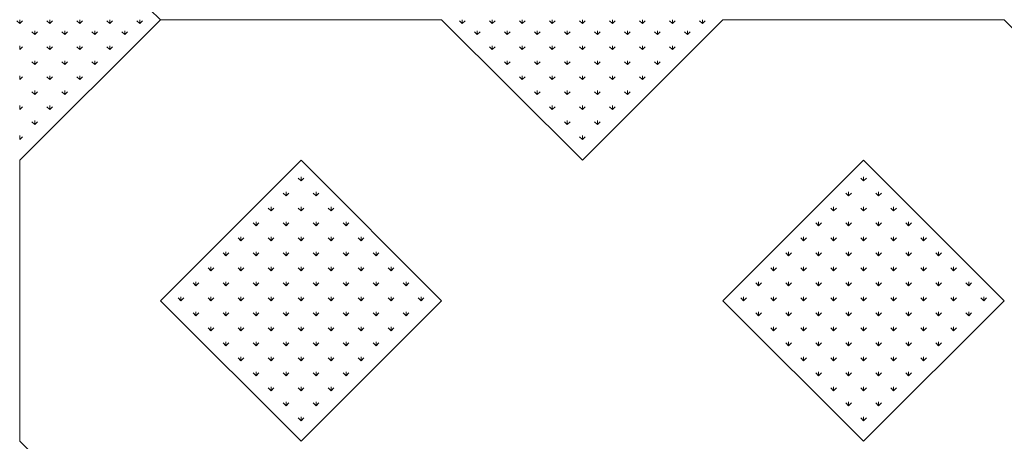
# Model space of a CAD drawing. Units: inches. Extents: x -375 to 10285, y -2258 to 1288.
# Drawn here: x 421 to 885, y 117 to 316 of the extents above; entities that cross this region are included whole.
import ezdxf
from ezdxf.xclip import XClip

# ---------------------------------------------------------------- set-up
doc = ezdxf.new("R2010")
doc.units = ezdxf.units.IN
doc.header["$MEASUREMENT"] = 0
doc.header["$XCLIPFRAME"] = 0
doc.layers.add('cao do doi', color=7, linetype='Continuous', lineweight=18)

# ---------------------------------------------------------------- blocks, each defined once
blk = doc.blocks.new('r')
at = {"color": 3}
for p, q in [((0, 528.46), (0, 530.33)), ((0, 528.46), (1.33, 529.78)), ((14.14, 528.46), (12.82, 529.78)), ((14.14, 528.46), (14.14, 530.33)), ((14.14, 528.46), (15.47, 529.78)), ((28.28, 528.46), (26.96, 529.78)), ((28.28, 528.46), (28.28, 530.33)), ((28.28, 528.46), (29.61, 529.78)), ((42.43, 528.46), (41.1, 529.78)), ((42.43, 528.46), (42.43, 530.33)), ((42.43, 528.46), (43.75, 529.78)), ((56.57, 528.46), (55.24, 529.78)), ((56.57, 528.46), (56.57, 530.33)), ((56.57, 528.46), (57.89, 529.78)), ((208.6, 528.46), (207.27, 529.78)), ((208.6, 528.46), (208.6, 530.33)), ((208.6, 528.46), (209.92, 529.78)), ((222.74, 528.46), (221.41, 529.78)), ((222.74, 528.46), (222.74, 530.33)), ((222.74, 528.46), (224.06, 529.78)), ((236.88, 528.46), (235.55, 529.78)), ((236.88, 528.46), (236.88, 530.33)), ((236.88, 528.46), (238.21, 529.78)), ((251.02, 528.46), (249.7, 529.78)), ((251.02, 528.46), (251.02, 530.33)), ((251.02, 528.46), (252.35, 529.78)), ((265.17, 528.46), (263.84, 529.78)), ((265.17, 528.46), (265.17, 530.33)), ((265.17, 528.46), (266.49, 529.78)), ((279.31, 528.46), (277.98, 529.78)), ((279.31, 528.46), (279.31, 530.33)), ((279.31, 528.46), (280.63, 529.78)), ((293.45, 528.46), (292.12, 529.78)), ((293.45, 528.46), (293.45, 530.33)), ((293.45, 528.46), (294.78, 529.78)), ((307.59, 528.46), (306.27, 529.78)), ((307.59, 528.46), (307.59, 530.33)), ((307.59, 528.46), (308.92, 529.78)), ((321.73, 528.46), (320.41, 529.78)), ((321.73, 528.46), (321.73, 530.33)), ((321.73, 528.46), (323.06, 529.78)), ((795.5, 528.46), (794.17, 529.78)), ((7.07, 523.26), (5.75, 524.58)), ((7.07, 523.26), (7.07, 525.13)), ((7.07, 523.26), (8.4, 524.58)), ((21.21, 523.26), (19.89, 524.58)), ((21.21, 523.26), (21.21, 525.13)), ((21.21, 523.26), (22.54, 524.58)), ((35.36, 523.26), (34.03, 524.58)), ((35.36, 523.26), (35.36, 525.13)), ((35.36, 523.26), (36.68, 524.58)), ((49.5, 523.26), (48.17, 524.58)), ((49.5, 523.26), (49.5, 525.13)), ((49.5, 523.26), (50.82, 524.58)), ((215.67, 523.26), (214.34, 524.58)), ((215.67, 523.26), (215.67, 525.13)), ((215.67, 523.26), (216.99, 524.58)), ((229.81, 523.26), (228.48, 524.58)), ((229.81, 523.26), (229.81, 525.13)), ((229.81, 523.26), (231.14, 524.58)), ((243.95, 523.26), (242.63, 524.58)), ((243.95, 523.26), (243.95, 525.13)), ((243.95, 523.26), (245.28, 524.58)), ((258.09, 523.26), (256.77, 524.58)), ((258.09, 523.26), (258.09, 525.13)), ((258.09, 523.26), (259.42, 524.58)), ((272.24, 523.26), (270.91, 524.58)), ((272.24, 523.26), (272.24, 525.13)), ((272.24, 523.26), (273.56, 524.58)), ((286.38, 523.26), (285.05, 524.58)), ((286.38, 523.26), (286.38, 525.13)), ((286.38, 523.26), (287.7, 524.58)), ((300.52, 523.26), (299.19, 524.58)), ((300.52, 523.26), (300.52, 525.13)), ((300.52, 523.26), (301.85, 524.58)), ((314.66, 523.26), (313.34, 524.58)), ((314.66, 523.26), (314.66, 525.13)), ((314.66, 523.26), (315.99, 524.58)), ((0, 516.19), (0, 518.06)), ((0, 516.19), (1.33, 517.51)), ((14.14, 516.19), (12.82, 517.51)), ((14.14, 516.19), (14.14, 518.06)), ((14.14, 516.19), (15.47, 517.51)), ((28.28, 516.19), (26.96, 517.51)), ((28.28, 516.19), (28.28, 518.06)), ((28.28, 516.19), (29.61, 517.51)), ((42.43, 516.19), (41.1, 517.51)), ((42.43, 516.19), (42.43, 518.06)), ((42.43, 516.19), (43.75, 517.51)), ((222.74, 516.19), (221.41, 517.51)), ((222.74, 516.19), (222.74, 518.06)), ((222.74, 516.19), (224.06, 517.51)), ((236.88, 516.19), (235.55, 517.51)), ((236.88, 516.19), (236.88, 518.06)), ((236.88, 516.19), (238.21, 517.51)), ((251.02, 516.19), (249.7, 517.51)), ((251.02, 516.19), (251.02, 518.06)), ((251.02, 516.19), (252.35, 517.51)), ((265.17, 516.19), (263.84, 517.51)), ((265.17, 516.19), (265.17, 518.06)), ((265.17, 516.19), (266.49, 517.51)), ((279.31, 516.19), (277.98, 517.51)), ((279.31, 516.19), (279.31, 518.06)), ((279.31, 516.19), (280.63, 517.51)), ((293.45, 516.19), (292.12, 517.51)), ((293.45, 516.19), (293.45, 518.06)), ((293.45, 516.19), (294.78, 517.51)), ((307.59, 516.19), (306.27, 517.51)), ((307.59, 516.19), (307.59, 518.06)), ((307.59, 516.19), (308.92, 517.51)), ((7.07, 509.12), (5.75, 510.44)), ((7.07, 509.12), (7.07, 510.99)), ((7.07, 509.12), (8.4, 510.44)), ((21.21, 509.12), (19.89, 510.44)), ((21.21, 509.12), (21.21, 510.99)), ((21.21, 509.12), (22.54, 510.44)), ((35.36, 509.12), (34.03, 510.44)), ((35.36, 509.12), (35.36, 510.99)), ((35.36, 509.12), (36.68, 510.44)), ((229.81, 509.12), (228.48, 510.44)), ((229.81, 509.12), (229.81, 510.99)), ((229.81, 509.12), (231.14, 510.44)), ((243.95, 509.12), (242.63, 510.44)), ((243.95, 509.12), (243.95, 510.99)), ((243.95, 509.12), (245.28, 510.44)), ((258.09, 509.12), (256.77, 510.44)), ((258.09, 509.12), (258.09, 510.99)), ((258.09, 509.12), (259.42, 510.44)), ((272.24, 509.12), (270.91, 510.44)), ((272.24, 509.12), (272.24, 510.99)), ((272.24, 509.12), (273.56, 510.44)), ((286.38, 509.12), (285.05, 510.44)), ((286.38, 509.12), (286.38, 510.99)), ((286.38, 509.12), (287.7, 510.44)), ((300.52, 509.12), (299.19, 510.44)), ((300.52, 509.12), (300.52, 510.99)), ((300.52, 509.12), (301.85, 510.44)), ((0, 502.05), (0, 503.92)), ((0, 502.05), (1.33, 503.37)), ((14.14, 502.05), (12.82, 503.37)), ((14.14, 502.05), (14.14, 503.92)), ((14.14, 502.05), (15.47, 503.37)), ((28.28, 502.05), (26.96, 503.37)), ((28.28, 502.05), (28.28, 503.92)), ((28.28, 502.05), (29.61, 503.37)), ((236.88, 502.05), (235.55, 503.37)), ((236.88, 502.05), (236.88, 503.92)), ((236.88, 502.05), (238.21, 503.37)), ((251.02, 502.05), (249.7, 503.37)), ((251.02, 502.05), (251.02, 503.92)), ((251.02, 502.05), (252.35, 503.37)), ((265.17, 502.05), (263.84, 503.37)), ((265.17, 502.05), (265.17, 503.92)), ((265.17, 502.05), (266.49, 503.37)), ((279.31, 502.05), (277.98, 503.37)), ((279.31, 502.05), (279.31, 503.92)), ((279.31, 502.05), (280.63, 503.37)), ((293.45, 502.05), (292.12, 503.37)), ((293.45, 502.05), (293.45, 503.92)), ((293.45, 502.05), (294.78, 503.37)), ((7.07, 494.97), (7.07, 496.85)), ((21.21, 494.97), (21.21, 496.85)), ((243.95, 494.97), (243.95, 496.85)), ((258.09, 494.97), (258.09, 496.85)), ((272.24, 494.97), (272.24, 496.85)), ((286.38, 494.97), (286.38, 496.85)), ((7.07, 494.97), (5.75, 496.3)), ((7.07, 494.97), (8.4, 496.3)), ((21.21, 494.97), (19.89, 496.3)), ((21.21, 494.97), (22.54, 496.3)), ((243.95, 494.97), (242.63, 496.3)), ((243.95, 494.97), (245.28, 496.3)), ((258.09, 494.97), (256.77, 496.3)), ((258.09, 494.97), (259.42, 496.3)), ((272.24, 494.97), (270.91, 496.3)), ((272.24, 494.97), (273.56, 496.3)), ((286.38, 494.97), (285.05, 496.3)), ((286.38, 494.97), (287.7, 496.3)), ((0, 487.9), (0, 489.78)), ((0, 487.9), (1.33, 489.23)), ((14.14, 487.9), (12.82, 489.23)), ((14.14, 487.9), (14.14, 489.78)), ((14.14, 487.9), (15.47, 489.23)), ((251.02, 487.9), (249.7, 489.23)), ((251.02, 487.9), (251.02, 489.78)), ((251.02, 487.9), (252.35, 489.23)), ((265.17, 487.9), (263.84, 489.23)), ((265.17, 487.9), (265.17, 489.78)), ((265.17, 487.9), (266.49, 489.23)), ((279.31, 487.9), (277.98, 489.23)), ((279.31, 487.9), (279.31, 489.78)), ((279.31, 487.9), (280.63, 489.23)), ((7.07, 480.83), (7.07, 482.71)), ((258.09, 480.83), (258.09, 482.71)), ((272.24, 480.83), (272.24, 482.71)), ((7.07, 480.83), (5.75, 482.16)), ((7.07, 480.83), (8.4, 482.16)), ((258.09, 480.83), (256.77, 482.16)), ((258.09, 480.83), (259.42, 482.16)), ((272.24, 480.83), (270.91, 482.16)), ((272.24, 480.83), (273.56, 482.16)), ((0, 473.76), (0, 475.64)), ((0, 473.76), (1.33, 475.09)), ((265.17, 473.76), (263.84, 475.09)), ((265.17, 473.76), (265.17, 475.64)), ((265.17, 473.76), (266.49, 475.09)), ((132.58, 454.32), (131.26, 455.64)), ((132.58, 454.32), (132.58, 456.19)), ((132.58, 454.32), (133.91, 455.64)), ((397.75, 454.32), (396.42, 455.64)), ((397.75, 454.32), (397.75, 456.19)), ((397.75, 454.32), (399.07, 455.64)), ((125.51, 447.25), (124.19, 448.57)), ((125.51, 447.25), (125.51, 449.12)), ((125.51, 447.25), (126.84, 448.57)), ((139.65, 447.25), (138.33, 448.57)), ((139.65, 447.25), (139.65, 449.12)), ((139.65, 447.25), (140.98, 448.57)), ((390.68, 447.25), (389.35, 448.57)), ((390.68, 447.25), (390.68, 449.12)), ((390.68, 447.25), (392, 448.57)), ((404.82, 447.25), (403.49, 448.57)), ((404.82, 447.25), (404.82, 449.12)), ((404.82, 447.25), (406.14, 448.57)), ((118.44, 440.17), (117.11, 441.5)), ((118.44, 440.17), (118.44, 442.05)), ((118.44, 440.17), (119.77, 441.5)), ((132.58, 440.17), (131.26, 441.5)), ((132.58, 440.17), (132.58, 442.05)), ((132.58, 440.17), (133.91, 441.5)), ((146.72, 440.17), (145.4, 441.5)), ((146.72, 440.17), (146.72, 442.05)), ((146.72, 440.17), (148.05, 441.5)), ((383.61, 440.17), (382.28, 441.5)), ((383.61, 440.17), (383.61, 442.05)), ((383.61, 440.17), (384.93, 441.5)), ((397.75, 440.17), (396.42, 441.5)), ((397.75, 440.17), (397.75, 442.05)), ((397.75, 440.17), (399.07, 441.5)), ((411.89, 440.17), (410.56, 441.5)), ((411.89, 440.17), (411.89, 442.05)), ((411.89, 440.17), (413.22, 441.5)), ((111.37, 433.1), (110.04, 434.43)), ((111.37, 433.1), (111.37, 434.98)), ((111.37, 433.1), (112.7, 434.43)), ((125.51, 433.1), (124.19, 434.43)), ((125.51, 433.1), (125.51, 434.98)), ((125.51, 433.1), (126.84, 434.43)), ((139.65, 433.1), (138.33, 434.43)), ((139.65, 433.1), (139.65, 434.98)), ((139.65, 433.1), (140.98, 434.43)), ((153.8, 433.1), (152.47, 434.43)), ((153.8, 433.1), (153.8, 434.98)), ((153.8, 433.1), (155.12, 434.43)), ((376.53, 433.1), (375.21, 434.43)), ((376.53, 433.1), (376.53, 434.98)), ((376.53, 433.1), (377.86, 434.43)), ((390.68, 433.1), (389.35, 434.43)), ((390.68, 433.1), (390.68, 434.98)), ((390.68, 433.1), (392, 434.43)), ((404.82, 433.1), (403.49, 434.43)), ((404.82, 433.1), (404.82, 434.98)), ((404.82, 433.1), (406.14, 434.43)), ((418.96, 433.1), (417.63, 434.43)), ((418.96, 433.1), (418.96, 434.98)), ((418.96, 433.1), (420.29, 434.43)), ((104.3, 426.03), (102.97, 427.36)), ((104.3, 426.03), (104.3, 427.91)), ((104.3, 426.03), (105.62, 427.36)), ((118.44, 426.03), (117.11, 427.36)), ((118.44, 426.03), (118.44, 427.91)), ((118.44, 426.03), (119.77, 427.36)), ((132.58, 426.03), (131.26, 427.36)), ((132.58, 426.03), (132.58, 427.91)), ((132.58, 426.03), (133.91, 427.36)), ((146.72, 426.03), (145.4, 427.36)), ((146.72, 426.03), (146.72, 427.91)), ((146.72, 426.03), (148.05, 427.36)), ((160.87, 426.03), (159.54, 427.36)), ((160.87, 426.03), (160.87, 427.91)), ((160.87, 426.03), (162.19, 427.36)), ((369.46, 426.03), (368.14, 427.36)), ((369.46, 426.03), (369.46, 427.91)), ((369.46, 426.03), (370.79, 427.36)), ((383.61, 426.03), (382.28, 427.36)), ((383.61, 426.03), (383.61, 427.91)), ((383.61, 426.03), (384.93, 427.36)), ((397.75, 426.03), (396.42, 427.36)), ((397.75, 426.03), (397.75, 427.91)), ((397.75, 426.03), (399.07, 427.36)), ((411.89, 426.03), (410.56, 427.36)), ((411.89, 426.03), (411.89, 427.91)), ((411.89, 426.03), (413.22, 427.36)), ((426.03, 426.03), (424.71, 427.36)), ((426.03, 426.03), (426.03, 427.91)), ((426.03, 426.03), (427.36, 427.36)), ((97.23, 418.96), (95.9, 420.29)), ((97.23, 418.96), (97.23, 420.84)), ((97.23, 418.96), (98.55, 420.29)), ((111.37, 418.96), (110.04, 420.29)), ((111.37, 418.96), (111.37, 420.84)), ((111.37, 418.96), (112.7, 420.29)), ((125.51, 418.96), (124.19, 420.29)), ((125.51, 418.96), (125.51, 420.84)), ((125.51, 418.96), (126.84, 420.29)), ((139.65, 418.96), (138.33, 420.29)), ((139.65, 418.96), (139.65, 420.84)), ((139.65, 418.96), (140.98, 420.29)), ((153.8, 418.96), (152.47, 420.29)), ((153.8, 418.96), (153.8, 420.84)), ((153.8, 418.96), (155.12, 420.29)), ((167.94, 418.96), (166.61, 420.29)), ((167.94, 418.96), (167.94, 420.84)), ((167.94, 418.96), (169.26, 420.29)), ((362.39, 418.96), (361.07, 420.29)), ((362.39, 418.96), (362.39, 420.84)), ((362.39, 418.96), (363.72, 420.29)), ((376.53, 418.96), (375.21, 420.29)), ((376.53, 418.96), (376.53, 420.84)), ((376.53, 418.96), (377.86, 420.29)), ((390.68, 418.96), (389.35, 420.29)), ((390.68, 418.96), (390.68, 420.84)), ((390.68, 418.96), (392, 420.29)), ((404.82, 418.96), (403.49, 420.29)), ((404.82, 418.96), (404.82, 420.84)), ((404.82, 418.96), (406.14, 420.29)), ((418.96, 418.96), (417.63, 420.29)), ((418.96, 418.96), (418.96, 420.84)), ((418.96, 418.96), (420.29, 420.29)), ((433.1, 418.96), (431.78, 420.29)), ((433.1, 418.96), (433.1, 420.84)), ((433.1, 418.96), (434.43, 420.29)), ((90.16, 411.89), (88.83, 413.22)), ((90.16, 411.89), (90.16, 413.76)), ((90.16, 411.89), (91.48, 413.22)), ((104.3, 411.89), (102.97, 413.22)), ((104.3, 411.89), (104.3, 413.76)), ((104.3, 411.89), (105.62, 413.22)), ((118.44, 411.89), (117.11, 413.22)), ((118.44, 411.89), (118.44, 413.76)), ((118.44, 411.89), (119.77, 413.22)), ((132.58, 411.89), (131.26, 413.22)), ((132.58, 411.89), (132.58, 413.76)), ((132.58, 411.89), (133.91, 413.22)), ((146.72, 411.89), (145.4, 413.22)), ((146.72, 411.89), (146.72, 413.76)), ((146.72, 411.89), (148.05, 413.22)), ((160.87, 411.89), (159.54, 413.22)), ((160.87, 411.89), (160.87, 413.76)), ((160.87, 411.89), (162.19, 413.22)), ((175.01, 411.89), (173.68, 413.22)), ((175.01, 411.89), (175.01, 413.76)), ((175.01, 411.89), (176.33, 413.22)), ((355.32, 411.89), (354, 413.22)), ((355.32, 411.89), (355.32, 413.76)), ((355.32, 411.89), (356.65, 413.22)), ((369.46, 411.89), (368.14, 413.22)), ((369.46, 411.89), (369.46, 413.76)), ((369.46, 411.89), (370.79, 413.22)), ((383.61, 411.89), (382.28, 413.22)), ((383.61, 411.89), (383.61, 413.76)), ((383.61, 411.89), (384.93, 413.22)), ((397.75, 411.89), (396.42, 413.22)), ((397.75, 411.89), (397.75, 413.76)), ((397.75, 411.89), (399.07, 413.22)), ((411.89, 411.89), (410.56, 413.22)), ((411.89, 411.89), (411.89, 413.76)), ((411.89, 411.89), (413.22, 413.22)), ((426.03, 411.89), (424.71, 413.22)), ((426.03, 411.89), (426.03, 413.76)), ((426.03, 411.89), (427.36, 413.22)), ((440.17, 411.89), (438.85, 413.22)), ((440.17, 411.89), (440.17, 413.76)), ((440.17, 411.89), (441.5, 413.22)), ((83.09, 404.82), (81.76, 406.14)), ((83.09, 404.82), (83.09, 406.69)), ((83.09, 404.82), (84.41, 406.14)), ((97.23, 404.82), (95.9, 406.14)), ((97.23, 404.82), (97.23, 406.69)), ((97.23, 404.82), (98.55, 406.14)), ((111.37, 404.82), (110.04, 406.14)), ((111.37, 404.82), (111.37, 406.69)), ((111.37, 404.82), (112.7, 406.14)), ((125.51, 404.82), (124.19, 406.14)), ((125.51, 404.82), (125.51, 406.69)), ((125.51, 404.82), (126.84, 406.14)), ((139.65, 404.82), (138.33, 406.14)), ((139.65, 404.82), (139.65, 406.69)), ((139.65, 404.82), (140.98, 406.14)), ((153.8, 404.82), (152.47, 406.14)), ((153.8, 404.82), (153.8, 406.69)), ((153.8, 404.82), (155.12, 406.14)), ((167.94, 404.82), (166.61, 406.14)), ((167.94, 404.82), (167.94, 406.69)), ((167.94, 404.82), (169.26, 406.14)), ((182.08, 404.82), (180.75, 406.14)), ((182.08, 404.82), (182.08, 406.69)), ((182.08, 404.82), (183.41, 406.14)), ((348.25, 404.82), (346.92, 406.14)), ((348.25, 404.82), (348.25, 406.69)), ((348.25, 404.82), (349.58, 406.14)), ((362.39, 404.82), (361.07, 406.14)), ((362.39, 404.82), (362.39, 406.69)), ((362.39, 404.82), (363.72, 406.14)), ((376.53, 404.82), (375.21, 406.14)), ((376.53, 404.82), (376.53, 406.69)), ((376.53, 404.82), (377.86, 406.14)), ((390.68, 404.82), (389.35, 406.14)), ((390.68, 404.82), (390.68, 406.69)), ((390.68, 404.82), (392, 406.14)), ((404.82, 404.82), (403.49, 406.14)), ((404.82, 404.82), (404.82, 406.69)), ((404.82, 404.82), (406.14, 406.14)), ((418.96, 404.82), (417.63, 406.14)), ((418.96, 404.82), (418.96, 406.69)), ((418.96, 404.82), (420.29, 406.14)), ((433.1, 404.82), (431.78, 406.14)), ((433.1, 404.82), (433.1, 406.69)), ((433.1, 404.82), (434.43, 406.14)), ((447.25, 404.82), (445.92, 406.14)), ((447.25, 404.82), (447.25, 406.69)), ((447.25, 404.82), (448.57, 406.14)), ((76.01, 397.75), (74.69, 399.07)), ((76.01, 397.75), (76.01, 399.62)), ((76.01, 397.75), (77.34, 399.07)), ((90.16, 397.75), (88.83, 399.07)), ((90.16, 397.75), (90.16, 399.62)), ((90.16, 397.75), (91.48, 399.07)), ((104.3, 397.75), (102.97, 399.07)), ((104.3, 397.75), (104.3, 399.62)), ((104.3, 397.75), (105.62, 399.07)), ((118.44, 397.75), (117.11, 399.07)), ((118.44, 397.75), (118.44, 399.62)), ((118.44, 397.75), (119.77, 399.07)), ((132.58, 397.75), (131.26, 399.07)), ((132.58, 397.75), (132.58, 399.62)), ((132.58, 397.75), (133.91, 399.07)), ((146.72, 397.75), (145.4, 399.07)), ((146.72, 397.75), (146.72, 399.62)), ((146.72, 397.75), (148.05, 399.07)), ((160.87, 397.75), (159.54, 399.07)), ((160.87, 397.75), (160.87, 399.62)), ((160.87, 397.75), (162.19, 399.07)), ((175.01, 397.75), (173.68, 399.07)), ((175.01, 397.75), (175.01, 399.62)), ((175.01, 397.75), (176.33, 399.07)), ((189.15, 397.75), (187.83, 399.07)), ((189.15, 397.75), (189.15, 399.62)), ((189.15, 397.75), (190.48, 399.07)), ((341.18, 397.75), (339.85, 399.07)), ((341.18, 397.75), (341.18, 399.62)), ((341.18, 397.75), (342.5, 399.07)), ((355.32, 397.75), (354, 399.07)), ((355.32, 397.75), (355.32, 399.62)), ((355.32, 397.75), (356.65, 399.07)), ((369.46, 397.75), (368.14, 399.07)), ((369.46, 397.75), (369.46, 399.62)), ((369.46, 397.75), (370.79, 399.07)), ((383.61, 397.75), (382.28, 399.07)), ((383.61, 397.75), (383.61, 399.62)), ((383.61, 397.75), (384.93, 399.07)), ((397.75, 397.75), (396.42, 399.07)), ((397.75, 397.75), (397.75, 399.62)), ((397.75, 397.75), (399.07, 399.07)), ((411.89, 397.75), (410.56, 399.07)), ((411.89, 397.75), (411.89, 399.62)), ((411.89, 397.75), (413.22, 399.07)), ((426.03, 397.75), (424.71, 399.07)), ((426.03, 397.75), (426.03, 399.62)), ((426.03, 397.75), (427.36, 399.07)), ((440.17, 397.75), (438.85, 399.07)), ((440.17, 397.75), (440.17, 399.62)), ((440.17, 397.75), (441.5, 399.07)), ((454.32, 397.75), (452.99, 399.07)), ((454.32, 397.75), (454.32, 399.62)), ((454.32, 397.75), (455.64, 399.07)), ((83.09, 390.68), (81.76, 392)), ((83.09, 390.68), (83.09, 392.55)), ((83.09, 390.68), (84.41, 392)), ((97.23, 390.68), (95.9, 392)), ((97.23, 390.68), (97.23, 392.55)), ((97.23, 390.68), (98.55, 392)), ((111.37, 390.68), (110.04, 392)), ((111.37, 390.68), (111.37, 392.55)), ((111.37, 390.68), (112.7, 392)), ((125.51, 390.68), (124.19, 392)), ((125.51, 390.68), (125.51, 392.55)), ((125.51, 390.68), (126.84, 392)), ((139.65, 390.68), (138.33, 392)), ((139.65, 390.68), (139.65, 392.55)), ((139.65, 390.68), (140.98, 392)), ((153.8, 390.68), (152.47, 392)), ((153.8, 390.68), (153.8, 392.55)), ((153.8, 390.68), (155.12, 392)), ((167.94, 390.68), (166.61, 392)), ((167.94, 390.68), (167.94, 392.55)), ((167.94, 390.68), (169.26, 392)), ((182.08, 390.68), (180.75, 392)), ((182.08, 390.68), (182.08, 392.55)), ((182.08, 390.68), (183.41, 392)), ((348.25, 390.68), (346.92, 392)), ((348.25, 390.68), (348.25, 392.55)), ((348.25, 390.68), (349.58, 392)), ((362.39, 390.68), (361.07, 392)), ((362.39, 390.68), (362.39, 392.55)), ((362.39, 390.68), (363.72, 392)), ((376.53, 390.68), (375.21, 392)), ((376.53, 390.68), (376.53, 392.55)), ((376.53, 390.68), (377.86, 392)), ((390.68, 390.68), (389.35, 392)), ((390.68, 390.68), (390.68, 392.55)), ((390.68, 390.68), (392, 392)), ((404.82, 390.68), (403.49, 392)), ((404.82, 390.68), (404.82, 392.55)), ((404.82, 390.68), (406.14, 392)), ((418.96, 390.68), (417.63, 392)), ((418.96, 390.68), (418.96, 392.55)), ((418.96, 390.68), (420.29, 392)), ((433.1, 390.68), (431.78, 392)), ((433.1, 390.68), (433.1, 392.55)), ((433.1, 390.68), (434.43, 392)), ((447.25, 390.68), (445.92, 392)), ((447.25, 390.68), (447.25, 392.55)), ((447.25, 390.68), (448.57, 392)), ((90.16, 383.61), (90.16, 385.48)), ((104.3, 383.61), (104.3, 385.48)), ((118.44, 383.61), (118.44, 385.48)), ((132.58, 383.61), (132.58, 385.48)), ((146.72, 383.61), (146.72, 385.48)), ((160.87, 383.61), (160.87, 385.48)), ((175.01, 383.61), (175.01, 385.48)), ((355.32, 383.61), (355.32, 385.48)), ((369.46, 383.61), (369.46, 385.48)), ((383.61, 383.61), (383.61, 385.48)), ((397.75, 383.61), (397.75, 385.48)), ((411.89, 383.61), (411.89, 385.48)), ((426.03, 383.61), (426.03, 385.48)), ((440.17, 383.61), (440.17, 385.48)), ((90.16, 383.61), (88.83, 384.93)), ((90.16, 383.61), (91.48, 384.93)), ((104.3, 383.61), (102.97, 384.93)), ((104.3, 383.61), (105.62, 384.93)), ((118.44, 383.61), (117.11, 384.93)), ((118.44, 383.61), (119.77, 384.93)), ((132.58, 383.61), (131.26, 384.93)), ((132.58, 383.61), (133.91, 384.93)), ((146.72, 383.61), (145.4, 384.93)), ((146.72, 383.61), (148.05, 384.93)), ((160.87, 383.61), (159.54, 384.93)), ((160.87, 383.61), (162.19, 384.93)), ((175.01, 383.61), (173.68, 384.93)), ((175.01, 383.61), (176.33, 384.93)), ((355.32, 383.61), (354, 384.93)), ((355.32, 383.61), (356.65, 384.93)), ((369.46, 383.61), (368.14, 384.93)), ((369.46, 383.61), (370.79, 384.93)), ((383.61, 383.61), (382.28, 384.93)), ((383.61, 383.61), (384.93, 384.93)), ((397.75, 383.61), (396.42, 384.93)), ((397.75, 383.61), (399.07, 384.93)), ((411.89, 383.61), (410.56, 384.93)), ((411.89, 383.61), (413.22, 384.93)), ((426.03, 383.61), (424.71, 384.93)), ((426.03, 383.61), (427.36, 384.93)), ((440.17, 383.61), (438.85, 384.93)), ((440.17, 383.61), (441.5, 384.93)), ((97.23, 376.53), (95.9, 377.86)), ((97.23, 376.53), (97.23, 378.41)), ((97.23, 376.53), (98.55, 377.86)), ((111.37, 376.53), (110.04, 377.86)), ((111.37, 376.53), (111.37, 378.41)), ((111.37, 376.53), (112.7, 377.86)), ((125.51, 376.53), (124.19, 377.86)), ((125.51, 376.53), (125.51, 378.41)), ((125.51, 376.53), (126.84, 377.86)), ((139.65, 376.53), (138.33, 377.86)), ((139.65, 376.53), (139.65, 378.41)), ((139.65, 376.53), (140.98, 377.86)), ((153.8, 376.53), (152.47, 377.86)), ((153.8, 376.53), (153.8, 378.41)), ((153.8, 376.53), (155.12, 377.86)), ((167.94, 376.53), (166.61, 377.86)), ((167.94, 376.53), (167.94, 378.41)), ((167.94, 376.53), (169.26, 377.86)), ((362.39, 376.53), (361.07, 377.86)), ((362.39, 376.53), (362.39, 378.41)), ((362.39, 376.53), (363.72, 377.86)), ((376.53, 376.53), (375.21, 377.86)), ((376.53, 376.53), (376.53, 378.41)), ((376.53, 376.53), (377.86, 377.86)), ((390.68, 376.53), (389.35, 377.86)), ((390.68, 376.53), (390.68, 378.41)), ((390.68, 376.53), (392, 377.86)), ((404.82, 376.53), (403.49, 377.86)), ((404.82, 376.53), (404.82, 378.41)), ((404.82, 376.53), (406.14, 377.86)), ((418.96, 376.53), (417.63, 377.86)), ((418.96, 376.53), (418.96, 378.41)), ((418.96, 376.53), (420.29, 377.86)), ((433.1, 376.53), (431.78, 377.86)), ((433.1, 376.53), (433.1, 378.41)), ((433.1, 376.53), (434.43, 377.86)), ((104.3, 369.46), (104.3, 371.34)), ((118.44, 369.46), (118.44, 371.34)), ((132.58, 369.46), (132.58, 371.34)), ((146.72, 369.46), (146.72, 371.34)), ((160.87, 369.46), (160.87, 371.34)), ((369.46, 369.46), (369.46, 371.34)), ((383.61, 369.46), (383.61, 371.34)), ((397.75, 369.46), (397.75, 371.34)), ((411.89, 369.46), (411.89, 371.34)), ((426.03, 369.46), (426.03, 371.34)), ((104.3, 369.46), (102.97, 370.79)), ((104.3, 369.46), (105.62, 370.79)), ((118.44, 369.46), (117.11, 370.79)), ((118.44, 369.46), (119.77, 370.79)), ((132.58, 369.46), (131.26, 370.79)), ((132.58, 369.46), (133.91, 370.79)), ((146.72, 369.46), (145.4, 370.79)), ((146.72, 369.46), (148.05, 370.79)), ((160.87, 369.46), (159.54, 370.79)), ((160.87, 369.46), (162.19, 370.79)), ((369.46, 369.46), (368.14, 370.79)), ((369.46, 369.46), (370.79, 370.79)), ((383.61, 369.46), (382.28, 370.79)), ((383.61, 369.46), (384.93, 370.79)), ((397.75, 369.46), (396.42, 370.79)), ((397.75, 369.46), (399.07, 370.79)), ((411.89, 369.46), (410.56, 370.79)), ((411.89, 369.46), (413.22, 370.79)), ((426.03, 369.46), (424.71, 370.79)), ((426.03, 369.46), (427.36, 370.79)), ((111.37, 362.39), (110.04, 363.72)), ((111.37, 362.39), (111.37, 364.27)), ((111.37, 362.39), (112.7, 363.72)), ((125.51, 362.39), (124.19, 363.72)), ((125.51, 362.39), (125.51, 364.27)), ((125.51, 362.39), (126.84, 363.72)), ((139.65, 362.39), (138.33, 363.72)), ((139.65, 362.39), (139.65, 364.27)), ((139.65, 362.39), (140.98, 363.72)), ((153.8, 362.39), (152.47, 363.72)), ((153.8, 362.39), (153.8, 364.27)), ((153.8, 362.39), (155.12, 363.72)), ((376.53, 362.39), (375.21, 363.72)), ((376.53, 362.39), (376.53, 364.27)), ((376.53, 362.39), (377.86, 363.72)), ((390.68, 362.39), (389.35, 363.72)), ((390.68, 362.39), (390.68, 364.27)), ((390.68, 362.39), (392, 363.72)), ((404.82, 362.39), (403.49, 363.72)), ((404.82, 362.39), (404.82, 364.27)), ((404.82, 362.39), (406.14, 363.72)), ((418.96, 362.39), (417.63, 363.72)), ((418.96, 362.39), (418.96, 364.27)), ((418.96, 362.39), (420.29, 363.72)), ((118.44, 355.32), (117.11, 356.65)), ((118.44, 355.32), (118.44, 357.2)), ((118.44, 355.32), (119.77, 356.65)), ((132.58, 355.32), (131.26, 356.65)), ((132.58, 355.32), (132.58, 357.2)), ((132.58, 355.32), (133.91, 356.65)), ((146.72, 355.32), (145.4, 356.65)), ((146.72, 355.32), (146.72, 357.2)), ((146.72, 355.32), (148.05, 356.65)), ((383.61, 355.32), (382.28, 356.65)), ((383.61, 355.32), (383.61, 357.2)), ((383.61, 355.32), (384.93, 356.65)), ((397.75, 355.32), (396.42, 356.65)), ((397.75, 355.32), (397.75, 357.2)), ((397.75, 355.32), (399.07, 356.65)), ((411.89, 355.32), (410.56, 356.65)), ((411.89, 355.32), (411.89, 357.2)), ((411.89, 355.32), (413.22, 356.65)), ((125.51, 348.25), (124.19, 349.58)), ((125.51, 348.25), (125.51, 350.13)), ((125.51, 348.25), (126.84, 349.58)), ((139.65, 348.25), (138.33, 349.58)), ((139.65, 348.25), (139.65, 350.13)), ((139.65, 348.25), (140.98, 349.58)), ((390.68, 348.25), (389.35, 349.58)), ((390.68, 348.25), (390.68, 350.13)), ((390.68, 348.25), (392, 349.58)), ((404.82, 348.25), (403.49, 349.58)), ((404.82, 348.25), (404.82, 350.13)), ((404.82, 348.25), (406.14, 349.58)), ((132.58, 341.18), (131.26, 342.5)), ((132.58, 341.18), (132.58, 343.05)), ((132.58, 341.18), (133.91, 342.5)), ((397.75, 341.18), (396.42, 342.5)), ((397.75, 341.18), (397.75, 343.05)), ((397.75, 341.18), (399.07, 342.5))]:
    blk.add_line(p, q, dxfattribs=at)
for p, q in [((0, 464.04), (66.29, 530.33)), ((198.87, 530.33), (66.29, 530.33)), ((198.87, 530.33), (265.17, 464.04)), ((265.17, 464.04), (331.46, 530.33)), ((464.04, 530.33), (331.46, 530.33)), ((464.04, 530.33), (530.33, 464.04)), ((0, 464.04), (0, 331.46)), ((132.58, 464.04), (66.29, 397.75)), ((198.87, 397.75), (132.58, 464.04)), ((397.75, 464.04), (331.46, 397.75)), ((464.04, 397.75), (397.75, 464.04)), ((66.29, 397.75), (132.58, 331.46)), ((132.58, 331.46), (198.87, 397.75)), ((331.46, 397.75), (397.75, 331.46)), ((397.75, 331.46), (464.04, 397.75)), ((66.29, 265.17), (0, 331.46)), ((66.29, 0), (0, 66.29))]:
    blk.add_line(p, q)

msp = doc.modelspace()

# ---------------------------------------------------------------- block references
at = {"layer": 'cao do doi'}
ref = msp.add_blockref('r', (420.96, 315.93), dxfattribs=at)
XClip(ref).set_block_clipping_path([(-795.4951571193, -1060.6602000493), (1590.9902293855, 530.3300576204)])
ref = msp.add_blockref('r', (-374.53, -214.4), dxfattribs=at)
XClip(ref).set_block_clipping_path([(0, -530.3301000246), (2386.4853865047, 1060.6601576451)])
msp.add_blockref('r', (420.96, -214.4), dxfattribs=at)

doc.saveas('drawing.dxf')
